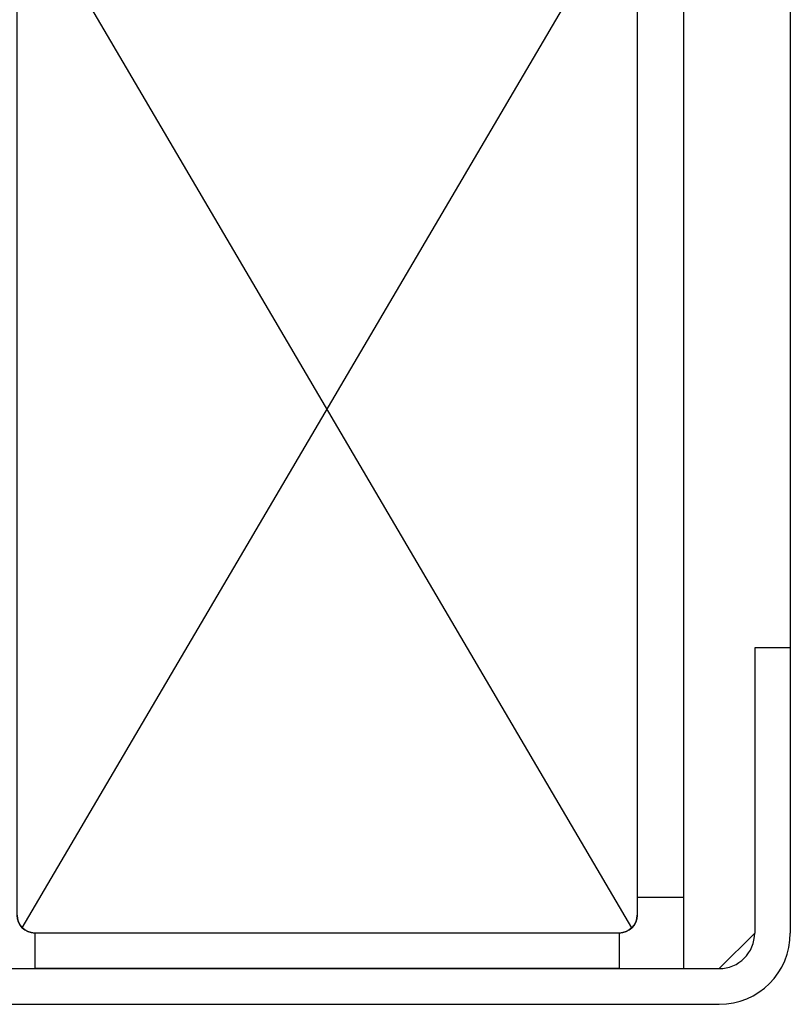
# Model space of a CAD drawing. Units: millimetres. Extents: x -23737 to 74576, y -43327 to -1615.
# Drawn here: x 52338 to 52446, y -29343 to -29205 of the extents above; entities that cross this region are included whole.
import ezdxf

# ---------------------------------------------------------------- set-up
doc = ezdxf.new("R2010")
doc.units = ezdxf.units.MM
doc.header["$LTSCALE"] = 0.5
for name, color, linetype in [('BRACKET 01', 3, 'Continuous'), ('COIL', 4, 'Continuous'), ('DIM', 7, 'Continuous'), ('SHIM', 2, 'Continuous')]:
    doc.layers.add(name, color=color, linetype=linetype)

msp = doc.modelspace()

# ---------------------------------------------------------------- linework, layer by layer
at = {"layer": 'BRACKET 01'}
for p, q in [((52446.02817, -29171.11661), (52446.02817, -29333.11661)), ((52431.02817, -29181.11661), (52431.02817, -29338.11661)), ((52441.02817, -29293.11661), (52441.02817, -29333.11661)), ((52446.02817, -29293.11661), (52441.02817, -29293.11661)), ((52436.02817, -29338.11661), (52441.02817, -29333.11661)), ((52328.02817, -29338.11661), (52436.02817, -29338.11661)), ((52326.02817, -29343.11661), (52436.02817, -29343.11661))]:
    msp.add_line(p, q, dxfattribs=at)
at = {"layer": 'BRACKET 01', "color": 3}
for p, q in [((52446.02817, -29171.11661), (52446.02817, -29333.11661)), ((52446.02817, -29171.11661), (52446.02817, -29333.11661)), ((52446.02817, -29171.11661), (52446.02817, -29333.11661)), ((52446.02817, -29171.11661), (52446.02817, -29333.11661)), ((52446.02817, -29171.11661), (52446.02817, -29333.11661)), ((52446.02817, -29171.11661), (52446.02817, -29333.11661)), ((52446.02817, -29171.11661), (52446.02817, -29333.11661)), ((52431.02817, -29181.11661), (52431.02817, -29338.11661)), ((52431.02817, -29181.11661), (52431.02817, -29338.11661)), ((52431.02817, -29181.11661), (52431.02817, -29338.11661)), ((52431.02817, -29181.11661), (52431.02817, -29338.11661)), ((52431.02817, -29181.11661), (52431.02817, -29338.11661)), ((52431.02817, -29181.11661), (52431.02817, -29338.11661)), ((52431.02817, -29181.11661), (52431.02817, -29338.11661)), ((52446.02817, -29293.11661), (52441.02817, -29293.11661)), ((52441.02817, -29293.11661), (52441.02817, -29333.11661)), ((52441.02817, -29293.11661), (52441.02817, -29333.11661)), ((52446.02817, -29293.11661), (52441.02817, -29293.11661)), ((52446.02817, -29293.11661), (52441.02817, -29293.11661)), ((52441.02817, -29293.11661), (52441.02817, -29333.11661)), ((52441.02817, -29293.11661), (52441.02817, -29333.11661)), ((52446.02817, -29293.11661), (52441.02817, -29293.11661)), ((52446.02817, -29293.11661), (52441.02817, -29293.11661)), ((52441.02817, -29293.11661), (52441.02817, -29333.11661)), ((52441.02817, -29293.11661), (52441.02817, -29333.11661)), ((52446.02817, -29293.11661), (52441.02817, -29293.11661)), ((52446.02817, -29293.11661), (52441.02817, -29293.11661)), ((52441.02817, -29293.11661), (52441.02817, -29333.11661)), ((52436.02817, -29338.11661), (52441.02817, -29333.11661)), ((52436.02817, -29338.11661), (52441.02817, -29333.11661)), ((52436.02817, -29338.11661), (52441.02817, -29333.11661)), ((52436.02817, -29338.11661), (52441.02817, -29333.11661)), ((52436.02817, -29338.11661), (52441.02817, -29333.11661)), ((52436.02817, -29338.11661), (52441.02817, -29333.11661)), ((52436.02817, -29338.11661), (52441.02817, -29333.11661)), ((52328.02817, -29338.11661), (52436.02817, -29338.11661)), ((52328.02817, -29338.11661), (52436.02817, -29338.11661)), ((52328.02817, -29338.11661), (52436.02817, -29338.11661)), ((52328.02817, -29338.11661), (52436.02817, -29338.11661)), ((52328.02817, -29338.11661), (52436.02817, -29338.11661)), ((52328.02817, -29338.11661), (52436.02817, -29338.11661)), ((52328.02817, -29338.11661), (52436.02817, -29338.11661)), ((52326.02817, -29343.11661), (52436.02817, -29343.11661)), ((52326.02817, -29343.11661), (52436.02817, -29343.11661)), ((52326.02817, -29343.11661), (52436.02817, -29343.11661)), ((52326.02817, -29343.11661), (52436.02817, -29343.11661)), ((52326.02817, -29343.11661), (52436.02817, -29343.11661)), ((52326.02817, -29343.11661), (52436.02817, -29343.11661)), ((52326.02817, -29343.11661), (52436.02817, -29343.11661))]:
    msp.add_line(p, q, dxfattribs=at)
at = {"layer": 'BRACKET 01'}
for radius in [5, 10]:
    msp.add_arc((52436.02817, -29333.11661), radius, 270, 0, dxfattribs=at)
at = {"layer": 'BRACKET 01', "color": 3}
for radius in [10, 5, 5, 10, 10, 5, 5, 10, 10, 5, 5, 10, 10, 5]:
    msp.add_arc((52436.02817, -29333.11661), radius, 270, 0, dxfattribs=at)
at = {"layer": 'COIL', "color": 4}
for p, q in [((52424.52817, -29188.61661), (52424.52817, -29330.61661)), ((52424.52817, -29188.61661), (52424.52817, -29330.61661)), ((52424.52817, -29188.61661), (52424.52817, -29330.61661)), ((52424.52817, -29188.61661), (52424.52817, -29330.61661)), ((52424.52817, -29188.61661), (52424.52817, -29330.61661)), ((52424.52817, -29188.61661), (52424.52817, -29330.61661)), ((52424.52817, -29188.61661), (52424.52817, -29330.61661)), ((52422.02817, -29333.11661), (52340.02817, -29333.11661)), ((52422.02817, -29333.11661), (52340.02817, -29333.11661)), ((52422.02817, -29333.11661), (52340.02817, -29333.11661)), ((52422.02817, -29333.11661), (52340.02817, -29333.11661)), ((52422.02817, -29333.11661), (52340.02817, -29333.11661)), ((52422.02817, -29333.11661), (52340.02817, -29333.11661)), ((52422.02817, -29333.11661), (52340.02817, -29333.11661))]:
    msp.add_line(p, q, dxfattribs=at)
at = {"layer": 'COIL'}
msp.add_lwpolyline([(52422.02817, -29333.11661), (52340.02817, -29333.11661, -0.414213562), (52337.52817, -29330.61661), (52337.52817, -29188.61661, -0.414213562), (52340.02817, -29186.11661), (52422.02817, -29186.11661, -0.414213562), (52424.52817, -29188.61661), (52424.52817, -29330.61661, -0.414213562)], format="xyb", close=True, dxfattribs=at)
at = {"layer": 'COIL', "color": 4}
for centre, start, end in [((52340.02817, -29330.61661), 180, 270), ((52340.02817, -29330.61661), 180, 270), ((52340.02817, -29330.61661), 180, 270), ((52340.02817, -29330.61661), 180, 270), ((52340.02817, -29330.61661), 180, 270), ((52340.02817, -29330.61661), 180, 270), ((52340.02817, -29330.61661), 180, 270), ((52422.02817, -29330.61661), 270, 0), ((52422.02817, -29330.61661), 270, 0), ((52422.02817, -29330.61661), 270, 0), ((52422.02817, -29330.61661), 270, 0), ((52422.02817, -29330.61661), 270, 0), ((52422.02817, -29330.61661), 270, 0), ((52422.02817, -29330.61661), 270, 0)]:
    msp.add_arc(centre, 2.5, start, end, dxfattribs=at)
at = {"layer": 'DIM'}
for p, q in [((52338.2604, -29332.38438), (52423.79594, -29186.84884)), ((52423.79594, -29332.38438), (52338.2604, -29186.84884))]:
    msp.add_line(p, q, dxfattribs=at)
at = {"layer": 'DIM', "color": 7}
for p, q in [((52423.79594, -29332.38438), (52338.2604, -29186.84884)), ((52338.2604, -29332.38438), (52423.79594, -29186.84884)), ((52338.2604, -29332.38438), (52423.79594, -29186.84884)), ((52423.79594, -29332.38438), (52338.2604, -29186.84884)), ((52423.79594, -29332.38438), (52338.2604, -29186.84884)), ((52338.2604, -29332.38438), (52423.79594, -29186.84884)), ((52338.2604, -29332.38438), (52423.79594, -29186.84884)), ((52423.79594, -29332.38438), (52338.2604, -29186.84884)), ((52423.79594, -29332.38438), (52338.2604, -29186.84884)), ((52338.2604, -29332.38438), (52423.79594, -29186.84884)), ((52338.2604, -29332.38438), (52423.79594, -29186.84884)), ((52423.79594, -29332.38438), (52338.2604, -29186.84884)), ((52423.79594, -29332.38438), (52338.2604, -29186.84884)), ((52338.2604, -29332.38438), (52423.79594, -29186.84884))]:
    msp.add_line(p, q, dxfattribs=at)
at = {"layer": 'SHIM'}
for p, q in [((52424.52817, -29191.11661), (52424.52817, -29328.11661)), ((52431.02817, -29191.11661), (52431.02817, -29328.11661)), ((52431.02817, -29328.11661), (52424.52817, -29328.11661)), ((52340.02817, -29333.11661), (52340.02817, -29338.11661)), ((52422.02817, -29333.11661), (52340.02817, -29333.11661)), ((52422.02817, -29333.11661), (52422.02817, -29338.11661)), ((52422.02817, -29338.11661), (52340.02817, -29338.11661))]:
    msp.add_line(p, q, dxfattribs=at)
at = {"layer": 'SHIM', "color": 2}
for p, q in [((52424.52817, -29191.11661), (52424.52817, -29328.11661)), ((52424.52817, -29191.11661), (52424.52817, -29328.11661)), ((52424.52817, -29191.11661), (52424.52817, -29328.11661)), ((52424.52817, -29191.11661), (52424.52817, -29328.11661)), ((52424.52817, -29191.11661), (52424.52817, -29328.11661)), ((52424.52817, -29191.11661), (52424.52817, -29328.11661)), ((52424.52817, -29191.11661), (52424.52817, -29328.11661)), ((52431.02817, -29191.11661), (52431.02817, -29328.11661)), ((52431.02817, -29191.11661), (52431.02817, -29328.11661)), ((52431.02817, -29191.11661), (52431.02817, -29328.11661)), ((52431.02817, -29191.11661), (52431.02817, -29328.11661)), ((52431.02817, -29191.11661), (52431.02817, -29328.11661)), ((52431.02817, -29191.11661), (52431.02817, -29328.11661)), ((52431.02817, -29191.11661), (52431.02817, -29328.11661)), ((52431.02817, -29328.11661), (52424.52817, -29328.11661)), ((52431.02817, -29328.11661), (52424.52817, -29328.11661)), ((52431.02817, -29328.11661), (52424.52817, -29328.11661)), ((52431.02817, -29328.11661), (52424.52817, -29328.11661)), ((52431.02817, -29328.11661), (52424.52817, -29328.11661)), ((52431.02817, -29328.11661), (52424.52817, -29328.11661)), ((52431.02817, -29328.11661), (52424.52817, -29328.11661)), ((52422.02817, -29333.11661), (52340.02817, -29333.11661)), ((52340.02817, -29333.11661), (52340.02817, -29338.11661)), ((52340.02817, -29333.11661), (52340.02817, -29338.11661)), ((52422.02817, -29333.11661), (52340.02817, -29333.11661)), ((52422.02817, -29333.11661), (52340.02817, -29333.11661)), ((52340.02817, -29333.11661), (52340.02817, -29338.11661)), ((52340.02817, -29333.11661), (52340.02817, -29338.11661)), ((52422.02817, -29333.11661), (52340.02817, -29333.11661)), ((52422.02817, -29333.11661), (52340.02817, -29333.11661)), ((52340.02817, -29333.11661), (52340.02817, -29338.11661)), ((52340.02817, -29333.11661), (52340.02817, -29338.11661)), ((52422.02817, -29333.11661), (52340.02817, -29333.11661)), ((52422.02817, -29333.11661), (52340.02817, -29333.11661)), ((52340.02817, -29333.11661), (52340.02817, -29338.11661)), ((52422.02817, -29333.11661), (52422.02817, -29338.11661)), ((52422.02817, -29333.11661), (52422.02817, -29338.11661)), ((52422.02817, -29333.11661), (52422.02817, -29338.11661)), ((52422.02817, -29333.11661), (52422.02817, -29338.11661)), ((52422.02817, -29333.11661), (52422.02817, -29338.11661)), ((52422.02817, -29333.11661), (52422.02817, -29338.11661)), ((52422.02817, -29333.11661), (52422.02817, -29338.11661)), ((52422.02817, -29338.11661), (52340.02817, -29338.11661)), ((52422.02817, -29338.11661), (52340.02817, -29338.11661)), ((52422.02817, -29338.11661), (52340.02817, -29338.11661)), ((52422.02817, -29338.11661), (52340.02817, -29338.11661)), ((52422.02817, -29338.11661), (52340.02817, -29338.11661)), ((52422.02817, -29338.11661), (52340.02817, -29338.11661)), ((52422.02817, -29338.11661), (52340.02817, -29338.11661))]:
    msp.add_line(p, q, dxfattribs=at)

doc.saveas('drawing.dxf')
